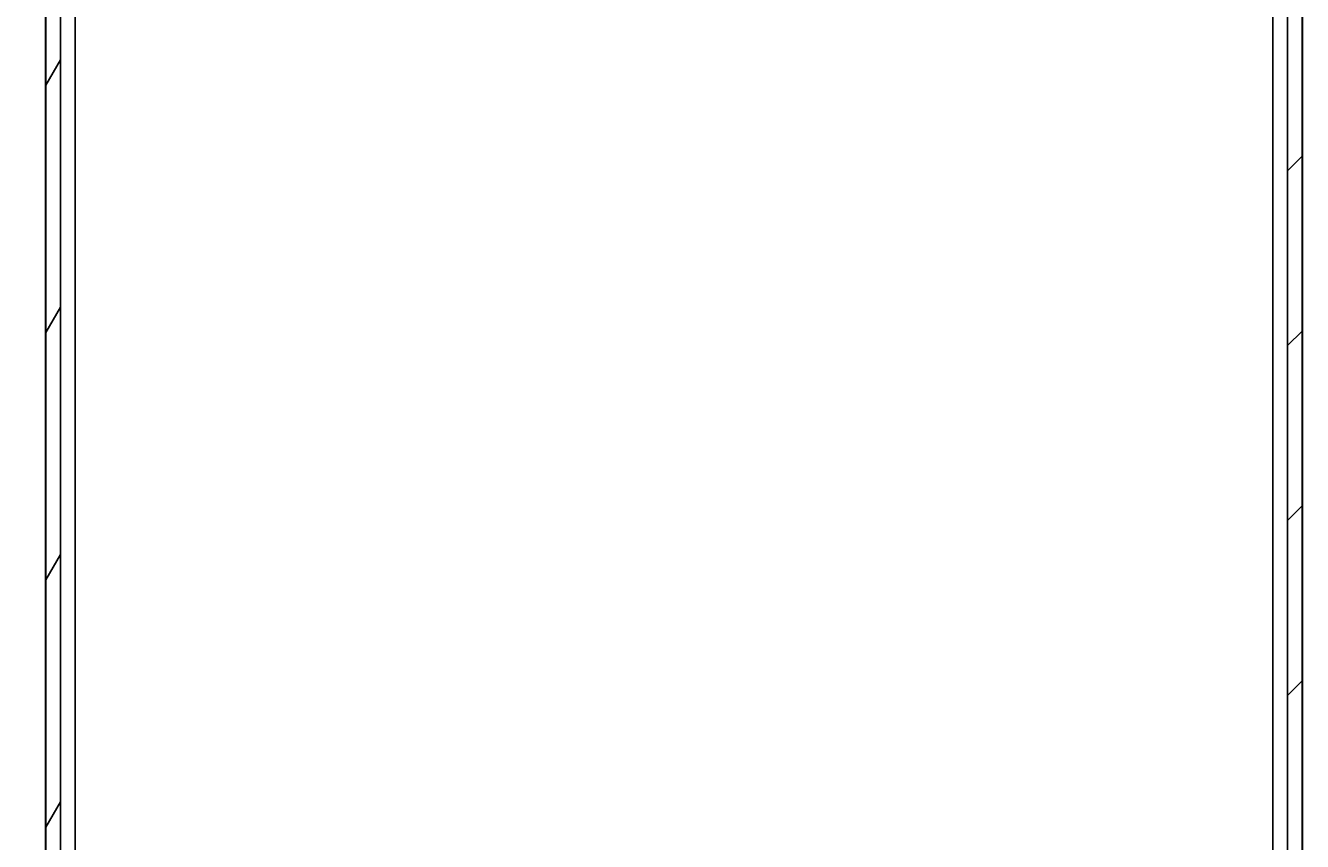
# Model space of a CAD drawing. Extents: x 0 to 1680, y 0 to 1188.
# Drawn here: x 926 to 1058, y 718 to 802 of the extents above; entities that cross this region are included whole.
import ezdxf

# ---------------------------------------------------------------- set-up
doc = ezdxf.new("R2010")
doc.units = 0
doc.header["$LTSCALE"] = 4
doc.layers.get('0').update_dxf_attribs({"linetype": 'CONTINUOUS'})
doc.layers.get('DEFPOINTS').update_dxf_attribs({"linetype": 'CONTINUOUS'})
for name, color, linetype in [('DIMENSION__ISO_', 7, 'CONTINUOUS'), ('HATCH__ISO_', 7, 'CONTINUOUS'), ('VISIBLE__ISO_', 7, 'CONTINUOUS')]:
    doc.layers.add(name, color=color, linetype=linetype)
doc.styles.add('NOTE_TEXT__ISO_', font='txt.shx', dxfattribs={"bigfont": 'bigfont.shx'})
doc.dimstyles.get("Standard").update_dxf_attribs({"dimtxt": 0.18, "dimasz": 0.18, "dimexe": 0.18, "dimexo": 0.0625, "dimgap": 0.09, "dimtad": 0, "dimtih": 1, "dimtoh": 1, "dimzin": 0, "dimcen": 0.09, "dimazin": 3, "dimtfac": 1, "dimtofl": 0, "dimtmove": 0, "dimatfit": 3})

# ---------------------------------------------------------------- blocks, each defined once
blk = doc.blocks.new('*X63')
at = {"color": 0}
for p, q in [((1056.04, 786.63), (1057.54, 788.13)), ((1056.04, 768.67), (1057.54, 770.17)), ((1056.04, 750.71), (1057.54, 752.21)), ((1056.04, 732.75), (1057.54, 734.25))]:
    blk.add_line(p, q, dxfattribs=at)
blk = doc.blocks.new('*X65')
at = {"color": 0}
for p, q in [((928.51, 795.43), (930.01, 798.03)), ((928.51, 770.03), (930.01, 772.63)), ((928.51, 744.63), (930.01, 747.23)), ((928.51, 719.23), (930.01, 721.83))]:
    blk.add_line(p, q, dxfattribs=at)
blk = doc.blocks.new('*U127')
at = {"layer": 'DIMENSION__ISO_', "style": 'NOTE_TEXT__ISO_'}
blk.add_text('353.00 mm [13.898 in]', height=14, rotation=90, dxfattribs=at).set_placement((864.93, 714.79))
blk = doc.blocks.new('*D20')
at = {"layer": 'DEFPOINTS', "color": 0}
for p in [(926.78, 1004.22), (867.97, 651.22), (931.97, 651.22)]:
    blk.add_point(p, dxfattribs=at)
at = {"layer": 'DIMENSION__ISO_'}
for p, q in [((926.78, 1004.22), (855.27, 1004.22)), ((867.97, 994.22), (867.97, 661.22)), ((931.97, 651.22), (855.27, 651.22))]:
    blk.add_line(p, q, dxfattribs=at)
for points in [[(866.31, 994.22), (869.64, 994.22), (867.97, 1004.22)], [(866.31, 661.22), (869.64, 661.22), (867.97, 651.22)]]:
    blk.add_solid(points, dxfattribs=at)
blk.add_blockref('*U127', (0, 0))

msp = doc.modelspace()

# ---------------------------------------------------------------- linework, layer by layer
at = {"layer": 'VISIBLE__ISO_'}
for p, q in [((928.475, 1004.218), (928.475, 654.118)), ((1057.577, 1004.218), (1057.577, 654.118)), ((931.514, 1002.655), (931.514, 673.391)), ((1054.537, 1002.655), (1054.537, 654.118)), ((930.014, 680.969), (930.014, 842.469)), ((1056.037, 842.468), (1056.037, 680.968)), ((928.514, 841.219), (928.514, 682.219)), ((1057.537, 682.218), (1057.537, 841.218))]:
    msp.add_line(p, q, dxfattribs=at)

# ---------------------------------------------------------------- block references
at = {"layer": 'HATCH__ISO_', "linetype": 'CONTINUOUS'}
for name in ['*X65', '*X63']:
    msp.add_blockref(name, (0, 0), dxfattribs=at)

# ---------------------------------------------------------------- dimensions: what is measured, and where the dimension line sits
at = {"layer": 'DIMENSION__ISO_'}
dim = msp.add_linear_dim(base=(867.975, 651.218), p1=(926.777, 1004.218), p2=(931.975, 651.218), angle=270, text='<> mm [13.898 in]', dimstyle='Standard', override={"dimgap": 0.762, "dimdec": 2, "dimpost": '', "dimtol": 0, "dimlim": 0, "dimtp": 0, "dimtm": 0, "dimtdec": 2, "dimtofl": 0, "dimatfit": 1}, dxfattribs=at)
dim.commit()
dim.dimension.update_dxf_attribs({"geometry": '*D20', "text_midpoint": (867.975, 827.718), "dimtype": 128})

doc.saveas('drawing.dxf')
